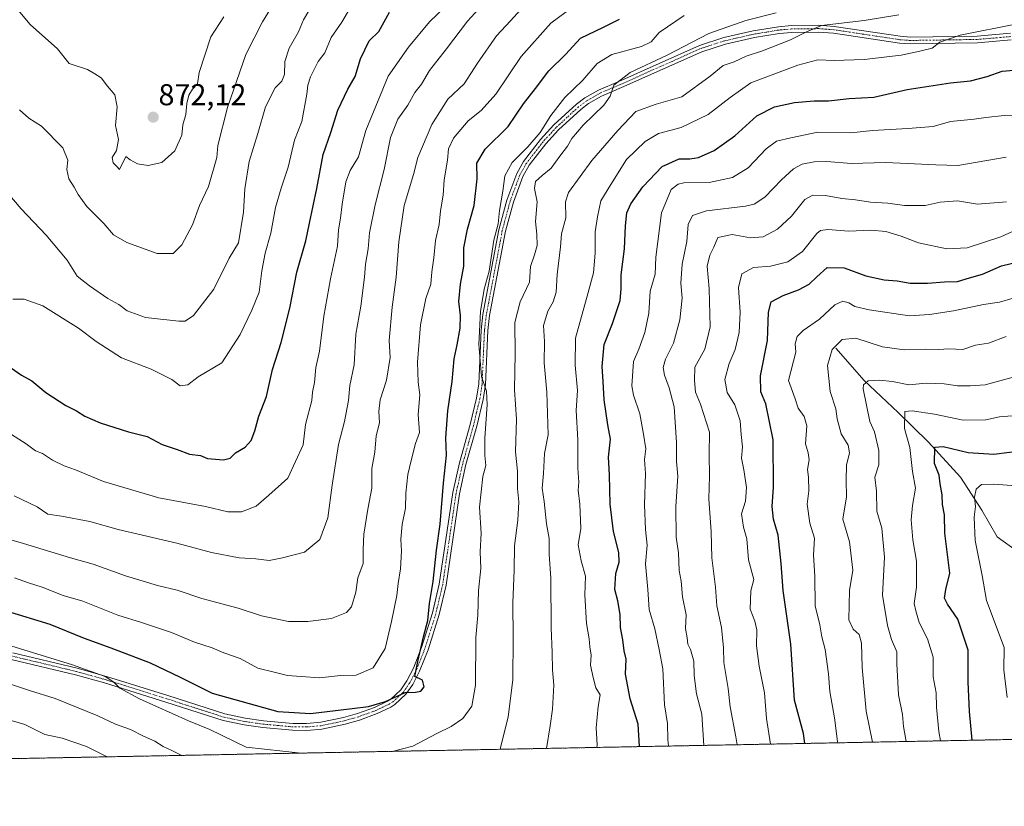
# Model space of a CAD drawing. Units: metres. Extents: x 631755 to 635233, y 4706547 to 4708926.
# Drawn here: x 632636 to 632963, y 4706547 to 4706808 of the extents above; entities that cross this region are included whole.
import ezdxf
from ezdxf.enums import TextEntityAlignment as Align

# ---------------------------------------------------------------- set-up
doc = ezdxf.new("R2010")
doc.units = ezdxf.units.M
doc.header["$MEASUREMENT"] = 0
doc.linetypes.add('TRAZO_Y_PUNTO', pattern=[1, 0.5, -0.25, 0, -0.25])
doc.linetypes.add('TRAZOS', pattern=[0.75, 0.5, -0.25])
for name, color, linetype, lineweight in [('Arbolado forestal', 92, 'TRAZOS', 0), ('Arbolado forestal CxS', 92, 'Continuous', 0), ('Camino', 19, 'Continuous', 0), ('Camino Cxs', 19, 'Continuous', 0), ('Camino eje', 39, 'TRAZO_Y_PUNTO', 13), ('Carátula', 7, 'Continuous', 5), ('Comarca CxS', 133, 'Continuous', 0), ('Comunidad Autónoma CxS', 142, 'Continuous', 0), ('Corriente natural lineal', 142, 'Continuous', 13), ('Curva de nivel maestra', 36, 'Continuous', 30), ('Curva de nivel normal', 36, 'Continuous', 0), ('Municipio CxS', 142, 'Continuous', 0), ('Provincia CxS', 1, 'Continuous', 0), ('Punto de cota en terreno', 7, 'Continuous', 0), ('Rótulo de punto de cota en terreno', 19, 'Continuous', 0)]:
    doc.layers.add(name, color=color, linetype=linetype, lineweight=lineweight)
doc.styles.add('Arial', font='txt', dxfattribs={"height": 0.2})

# ---------------------------------------------------------------- blocks, each defined once
blk = doc.blocks.new('*U176')
at = {"layer": 'Curva de nivel normal', "color": 36, "linetype": 'Continuous', "lineweight": 0}
blk.add_polyline3d([(632941.81, 4706568.42, 755), (632941.2, 4706571.56, 755), (632940.53, 4706579.58, 755), (632940.33, 4706584.37, 755), (632939.34, 4706589.69, 755), (632939.33, 4706596.23, 755), (632937.5, 4706602.26, 755), (632934.72, 4706607.7, 755), (632933.58, 4706611.54, 755), (632933.1, 4706613.98, 755), (632933.81, 4706619.39, 755), (632933.86, 4706628.1, 755), (632932.58, 4706635.16, 755), (632932.03, 4706641.82, 755), (632932.46, 4706646.52, 755), (632933.47, 4706652.26, 755), (632932.51, 4706657.76, 755), (632931.57, 4706665.81, 755), (632929.8, 4706672.08, 755), (632930.02, 4706677.77, 755), (632932.35, 4706677.99, 755), (632939.8, 4706676.8, 755), (632949.31, 4706674.86, 755), (632956.8, 4706674.94, 755), (632961.41, 4706675.95, 755), (632965.6, 4706676.32, 755)], dxfattribs=at)
blk = doc.blocks.new('*U186')
at = {"layer": 'Curva de nivel normal', "color": 36, "linetype": 'Continuous', "lineweight": 0}
blk.add_polyline3d([(632919.28, 4706567.99, 765), (632917.14, 4706578.31, 765), (632915.82, 4706592.73, 765), (632915.58, 4706600.82, 765), (632914.79, 4706603.7, 765), (632912.8, 4706605.46, 765), (632911.35, 4706608.53, 765), (632911.64, 4706618.34, 765), (632912.71, 4706625.04, 765), (632911.6, 4706634.5, 765), (632909.44, 4706642.03, 765), (632910.56, 4706649.37, 765), (632910.45, 4706654.88, 765), (632910.56, 4706659.86, 765), (632911.57, 4706664, 765), (632911.15, 4706666.56, 765), (632908.81, 4706670.35, 765), (632907.54, 4706675.26, 765), (632907.04, 4706678.57, 765), (632905.2, 4706684.38, 765), (632904.25, 4706692.98, 765), (632905.8, 4706698.25, 765), (632909.21, 4706701.63, 765), (632913.65, 4706702.04, 765), (632922.54, 4706699.23, 765), (632929.74, 4706698.2, 765), (632936.74, 4706698.44, 765), (632941.2, 4706698.3, 765), (632944.58, 4706698.48, 765), (632949.2, 4706698.35, 765), (632953.41, 4706699.74, 765), (632957.74, 4706700.41, 765), (632963.57, 4706702.6, 765)], dxfattribs=at)
blk = doc.blocks.new('*U205')
at = {"layer": 'Curva de nivel normal', "color": 36, "linetype": 'Continuous', "lineweight": 0}
blk.add_polyline3d([(632930.37, 4706568.2, 760), (632929.52, 4706573.16, 760), (632929.23, 4706577.15, 760), (632927.81, 4706583.7, 760), (632927.27, 4706593.98, 760), (632927.35, 4706597.96, 760), (632925.54, 4706602.03, 760), (632924.21, 4706606.74, 760), (632922.54, 4706616.74, 760), (632923.26, 4706629.33, 760), (632922.34, 4706639.05, 760), (632920.64, 4706644.66, 760), (632920.54, 4706651.32, 760), (632920.02, 4706655.96, 760), (632921.3, 4706660.02, 760), (632921.33, 4706664.78, 760), (632919.88, 4706671.02, 760), (632918.36, 4706674.38, 760), (632916.12, 4706685.27, 760), (632916.3, 4706686.6, 760), (632917.77, 4706687.85, 760), (632921.57, 4706688.16, 760), (632925.88, 4706687.71, 760), (632931.33, 4706686.62, 760), (632937, 4706687.11, 760), (632942.97, 4706686.91, 760), (632947.45, 4706686.2, 760), (632951.66, 4706686.24, 760), (632956.66, 4706686.56, 760), (632966.31, 4706689.22, 760)], dxfattribs=at)
blk = doc.blocks.new('*U218')
at = {"layer": 'Curva de nivel normal', "color": 36, "linetype": 'Continuous', "lineweight": 0}
blk.add_polyline3d([(632963.91, 4706582.83, 745), (632962.86, 4706592, 745), (632962.92, 4706599.4, 745), (632957.1, 4706614.99, 745), (632955.65, 4706623.32, 745), (632953.34, 4706634.91, 745), (632953.02, 4706642.67, 745), (632953.4, 4706646.14, 745), (632953.04, 4706649.27, 745), (632953.64, 4706651.96, 745), (632955.4, 4706653.51, 745), (632959.46, 4706653.66, 745), (632969.89, 4706652.8, 745)], dxfattribs=at)
blk = doc.blocks.new('*U219')
at = {"layer": 'Curva de nivel normal', "color": 36, "linetype": 'Continuous', "lineweight": 0}
blk.add_polyline3d([(632827.79, 4706566.23, 805), (632827.8, 4706567.15, 805), (632827.53, 4706572.76, 805), (632828.16, 4706579.77, 805), (632828.81, 4706583.72, 805), (632827.46, 4706586.04, 805), (632826.52, 4706589.44, 805), (632825.59, 4706593.5, 805), (632825.9, 4706596.82, 805), (632825.41, 4706599.66, 805), (632825.2, 4706602.31, 805), (632824.3, 4706607.32, 805), (632823.75, 4706616.85, 805), (632824, 4706623.1, 805), (632822.5, 4706628.13, 805), (632821.57, 4706633.43, 805), (632822.43, 4706638.93, 805), (632822.15, 4706646.98, 805), (632821.58, 4706651.62, 805), (632821.74, 4706654.29, 805), (632821.46, 4706658.95, 805), (632821.42, 4706668.34, 805), (632820.88, 4706678.08, 805), (632821.29, 4706684.67, 805), (632820.59, 4706693.13, 805), (632820.67, 4706702.08, 805), (632824.82, 4706717.25, 805), (632826.69, 4706723.7, 805), (632827.24, 4706730.25, 805), (632827.14, 4706737.33, 805), (632827.94, 4706742.33, 805), (632829.12, 4706747.67, 805), (632832.38, 4706753, 805), (632837.64, 4706761.33, 805), (632843.73, 4706767.35, 805), (632848.24, 4706769.97, 805), (632855.71, 4706771.99, 805), (632864.71, 4706776.24, 805), (632872.01, 4706781.92, 805), (632878.88, 4706786.74, 805), (632894.47, 4706792.62, 805), (632901.08, 4706794.41, 805), (632906.51, 4706794.24, 805), (632916.5, 4706794.58, 805), (632928.78, 4706795.97, 805), (632934.92, 4706797.31, 805), (632939.05, 4706798.31, 805), (632941.58, 4706800.27, 805), (632948.35, 4706802.57, 805), (632967.28, 4706806.35, 805)], dxfattribs=at)
blk = doc.blocks.new('*U226')
at = {"layer": 'Curva de nivel normal', "color": 36, "linetype": 'Continuous', "lineweight": 0}
blk.add_polyline3d([(632907.71, 4706567.77, 770), (632907.66, 4706568.24, 770), (632906.62, 4706576.01, 770), (632905.04, 4706584.83, 770), (632904.66, 4706590.69, 770), (632903.57, 4706598.72, 770), (632902.44, 4706602.99, 770), (632901.7, 4706606.94, 770), (632900.19, 4706613.26, 770), (632900.14, 4706623.03, 770), (632899.62, 4706629.99, 770), (632899.93, 4706635.66, 770), (632898.4, 4706640.62, 770), (632897.55, 4706647.01, 770), (632898.13, 4706651.39, 770), (632897.98, 4706655.9, 770), (632897.69, 4706658.43, 770), (632898.26, 4706661.66, 770), (632897.86, 4706663.99, 770), (632896.98, 4706666.99, 770), (632897.49, 4706672.99, 770), (632896.54, 4706676.11, 770), (632894.51, 4706678.8, 770), (632893.54, 4706681.94, 770), (632891.37, 4706687.96, 770), (632893.74, 4706697.39, 770), (632893.53, 4706700.13, 770), (632894.26, 4706702.58, 770), (632896.25, 4706704.61, 770), (632901.6, 4706708.37, 770), (632906.78, 4706713.11, 770), (632909.4, 4706714.31, 770), (632911.4, 4706713.83, 770), (632913.38, 4706712.58, 770), (632918.09, 4706711.41, 770), (632931.53, 4706709.45, 770), (632938.2, 4706709.93, 770), (632946.08, 4706711.09, 770), (632956.08, 4706713.21, 770), (632961.41, 4706714.04, 770), (632965.9, 4706715.34, 770)], dxfattribs=at)
blk = doc.blocks.new('*U232')
at = {"layer": 'Curva de nivel maestra', "color": 36, "linetype": 'Continuous', "lineweight": 30}
blk.add_polyline3d([(632841.86, 4706566.5, 800), (632841.46, 4706573.98, 800), (632838.77, 4706582.32, 800), (632837.31, 4706590.5, 800), (632837.44, 4706595.58, 800), (632836.86, 4706598.31, 800), (632836.41, 4706601.98, 800), (632835.62, 4706606.02, 800), (632835.44, 4706610.36, 800), (632834.66, 4706614.92, 800), (632833.67, 4706618.62, 800), (632834, 4706623.93, 800), (632835.12, 4706627.72, 800), (632835.05, 4706630.95, 800), (632833.32, 4706637.9, 800), (632832.12, 4706646.94, 800), (632831.91, 4706656.74, 800), (632831.65, 4706662.54, 800), (632832.26, 4706668.54, 800), (632831.42, 4706673.35, 800), (632830.13, 4706681.62, 800), (632829.9, 4706687.73, 800), (632829.56, 4706692.7, 800), (632830.16, 4706699.98, 800), (632832.93, 4706706.94, 800), (632835.45, 4706714.53, 800), (632835.8, 4706718.39, 800), (632835.8, 4706723.06, 800), (632836.97, 4706731.65, 800), (632837.22, 4706739.33, 800), (632837.73, 4706743.67, 800), (632839.08, 4706746.67, 800), (632842.97, 4706752.33, 800), (632849.45, 4706759.01, 800), (632855.02, 4706761.59, 800), (632858.57, 4706761.52, 800), (632861.53, 4706761.96, 800), (632866.67, 4706764.36, 800), (632873.57, 4706769.18, 800), (632880.9, 4706775.83, 800), (632886.72, 4706778.88, 800), (632893.4, 4706780.32, 800), (632899.85, 4706780.86, 800), (632904.59, 4706780.83, 800), (632911.49, 4706781.54, 800), (632919.73, 4706782.08, 800), (632930.74, 4706784.57, 800), (632945.08, 4706786.78, 800), (632951.74, 4706787.49, 800), (632957.25, 4706788.87, 800), (632962.24, 4706790.62, 800), (632966.14, 4706791.04, 800)], dxfattribs=at)
blk = doc.blocks.new('*U236')
at = {"layer": 'Curva de nivel maestra', "color": 36, "linetype": 'Continuous', "lineweight": 30}
blk.add_polyline3d([(632896.78, 4706567.56, 775), (632896.32, 4706570.9, 775), (632893.36, 4706581.94, 775), (632892.08, 4706600.46, 775), (632889.61, 4706618.37, 775), (632888.89, 4706627.32, 775), (632887.91, 4706636.66, 775), (632886.4, 4706642.04, 775), (632885.91, 4706646.2, 775), (632886.38, 4706652.63, 775), (632886.28, 4706668.34, 775), (632883.86, 4706680.24, 775), (632882.18, 4706684.3, 775), (632882.05, 4706689.56, 775), (632884.42, 4706701.3, 775), (632884.7, 4706710.66, 775), (632885.61, 4706714.06, 775), (632889.62, 4706716.25, 775), (632894.72, 4706718.06, 775), (632898.2, 4706719.99, 775), (632900.81, 4706722.37, 775), (632904.15, 4706725.51, 775), (632909.78, 4706725.38, 775), (632917.07, 4706722.73, 775), (632923.07, 4706721.4, 775), (632927.4, 4706721.13, 775), (632931.77, 4706720.35, 775), (632937.54, 4706720.31, 775), (632943.11, 4706720.79, 775), (632947.41, 4706720.89, 775), (632951.41, 4706722.1, 775), (632955.74, 4706723.29, 775), (632962.08, 4706726.06, 775), (632972.08, 4706728.55, 775)], dxfattribs=at)
blk = doc.blocks.new('*U239')
at = {"layer": 'Curva de nivel maestra', "color": 36, "linetype": 'Continuous', "lineweight": 30}
blk.add_polyline3d([(632952.29, 4706568.62, 750), (632951.42, 4706578.2, 750), (632950.98, 4706587.96, 750), (632950.95, 4706598.52, 750), (632947.57, 4706608.81, 750), (632944.17, 4706613.75, 750), (632943.16, 4706615.78, 750), (632943.53, 4706618.62, 750), (632944.91, 4706624.1, 750), (632943.24, 4706637.39, 750), (632943.17, 4706643.42, 750), (632942.5, 4706646.87, 750), (632942.39, 4706650.11, 750), (632941.64, 4706653.67, 750), (632941.32, 4706656.57, 750), (632939.85, 4706660.51, 750), (632939.97, 4706665.93, 750), (632942.67, 4706666.05, 750), (632950.94, 4706664.11, 750), (632959.54, 4706663.58, 750), (632969.94, 4706664.9, 750)], dxfattribs=at)
blk = doc.blocks.new('5PATER')
at = {"layer": 'Carátula', "linetype": 'Continuous', "lineweight": 5}
h = blk.add_hatch(color=250, dxfattribs=at)
edge = h.paths.add_edge_path()
edge.add_ellipse((0, 0.01), major_axis=(-1.33, -1.34), ratio=0.999422, start_angle=0, end_angle=360)

msp = doc.modelspace()

# ---------------------------------------------------------------- linework, layer by layer
at = {"layer": 'Arbolado forestal', "color": 92, "linetype": 'TRAZOS', "lineweight": 0}
msp.add_polyline3d([(633330.91, 4706575.88, 773.48), (633269.84, 4706574.71, 765.1), (633268.36, 4706574.68, 764.78), (633266.88, 4706574.65, 764.46), (633083.17, 4706571.13, 710.3), (633055.36, 4706570.6, 711.49), (632429.95, 4706558.61, 805.44), (632423.8, 4706558.49, 805.28), (632417.65, 4706558.37, 805.07), (632230.88, 4706554.79, 809.6)], dxfattribs=at)
at = {"layer": 'Arbolado forestal CxS', "color": 92, "linetype": 'Continuous', "lineweight": 0}
msp.add_polyline3d([(633330.91, 4706575.88, 773.48), (632230.88, 4706554.79, 809.6)], dxfattribs=at)
at = {"layer": 'Camino', "color": 19, "linetype": 'Continuous', "lineweight": 0}
for points in [[(632633.87, 4706597.66, 818.67), (632655.28, 4706592.54, 819.44), (632664.96, 4706589.82, 820.29), (632685.36, 4706583.43, 821.07), (632704.3, 4706577.38, 821.8), (632711.06, 4706575.93, 822.36), (632717.12, 4706575.09, 822.72), (632726.9, 4706574.19, 823.26), (632731.35, 4706574.16, 823.63), (632736.1, 4706574.57, 824.09), (632743.63, 4706576.13, 824.28), (632748.28, 4706577.49, 824.34), (632753.97, 4706579.53, 825.07), (632758.31, 4706581.61, 825.41), (632759.38, 4706582.26, 825.32), (632762.68, 4706585.35, 825.74), (632764.71, 4706588.29, 825.91), (632766.87, 4706592.49, 825.61), (632769.6, 4706599.37, 825.46), (632773.21, 4706610.92, 824.35), (632775.47, 4706620.46, 823.83), (632779.92, 4706650.8, 822.83), (632782.13, 4706660.68, 822.21), (632785.72, 4706673.4, 821.07), (632787.81, 4706682.13, 820.36), (632788.53, 4706686.86, 820.32), (632789.31, 4706704.75, 820.23), (632789.93, 4706709.88, 820.27), (632795.26, 4706738.02, 819.02), (632797.89, 4706747.85, 819.32), (632801.15, 4706756.71, 817.73), (632803.43, 4706760.7, 818.19), (632809.05, 4706767.98, 818.48), (632813.47, 4706772.81, 817.74), (632820.99, 4706779.7, 816.66), (632823.77, 4706781.79, 816.72), (632828.32, 4706784.4, 815.9), (632835.07, 4706787.27, 814.9), (632861.78, 4706799.22, 813.66), (632869.85, 4706801.83, 813.29), (632879.67, 4706804.06, 812.67), (632887.99, 4706805.42, 812.31), (632892.31, 4706805.8, 811.68), (632901.42, 4706805.91, 810.2), (632906.55, 4706805.52, 809.86), (632928.41, 4706802.23, 806.37), (632931.86, 4706801.98, 806.1), (632953.97, 4706802.32, 804.36), (632965.07, 4706803.26, 803.3)], [(632965.21, 4706801.01, 803.03), (632954.07, 4706800.06, 804.03), (632931.79, 4706799.72, 805.54), (632928.16, 4706799.99, 806.01), (632906.3, 4706803.28, 808.68), (632901.35, 4706803.65, 809.5), (632892.42, 4706803.54, 810.53), (632888.27, 4706803.18, 810.99), (632880.1, 4706801.84, 811.89), (632870.45, 4706799.65, 812.7), (632862.59, 4706797.11, 812.99), (632835.98, 4706785.2, 814.36), (632829.34, 4706782.38, 815.2), (632825.01, 4706779.9, 815.77), (632822.43, 4706777.96, 815.59), (632815.07, 4706771.21, 816.59), (632810.78, 4706766.53, 817.07), (632805.31, 4706759.45, 817.34), (632803.2, 4706755.75, 817), (632800.04, 4706747.17, 818), (632797.46, 4706737.52, 817.96), (632792.16, 4706709.53, 818.83), (632791.56, 4706704.57, 819.16), (632790.78, 4706686.63, 819.98), (632790.03, 4706681.7, 820.01), (632787.9, 4706672.83, 820.35), (632784.32, 4706660.13, 821.65), (632782.14, 4706650.38, 821.82), (632777.69, 4706620.04, 823.15), (632775.39, 4706610.32, 823.94), (632771.73, 4706598.62, 824.49), (632768.93, 4706591.55, 825.2), (632766.65, 4706587.13, 824.93), (632764.4, 4706583.87, 825.01), (632760.75, 4706580.45, 824.61), (632759.38, 4706579.62, 824.66), (632754.84, 4706577.45, 824.43), (632748.98, 4706575.34, 824.13), (632744.18, 4706573.94, 823.99), (632736.43, 4706572.33, 823.29), (632731.44, 4706571.9, 822.91), (632726.79, 4706571.93, 822.58), (632716.86, 4706572.85, 822.01), (632710.67, 4706573.71, 821.86), (632703.72, 4706575.2, 821.36), (632684.68, 4706581.28, 820.51), (632664.32, 4706587.66, 819.48), (632654.71, 4706590.36, 818.97), (632633.37, 4706595.46, 818.04)]]:
    msp.add_polyline3d(points, dxfattribs=at)
at = {"layer": 'Camino Cxs', "color": 19, "linetype": 'Continuous', "lineweight": 0}
for points in [[(632633.87, 4706597.66, 818.67), (632655.28, 4706592.54, 819.44), (632664.96, 4706589.82, 820.29), (632685.36, 4706583.43, 821.07), (632704.3, 4706577.38, 821.8), (632711.06, 4706575.93, 822.36), (632717.12, 4706575.09, 822.72), (632726.9, 4706574.19, 823.26), (632731.35, 4706574.16, 823.63), (632736.1, 4706574.57, 824.09), (632743.63, 4706576.13, 824.28), (632748.28, 4706577.49, 824.34), (632753.97, 4706579.53, 825.07), (632758.31, 4706581.61, 825.41), (632759.38, 4706582.26, 825.32), (632762.68, 4706585.35, 825.74), (632764.71, 4706588.29, 825.91), (632766.87, 4706592.49, 825.61), (632769.6, 4706599.37, 825.46), (632773.21, 4706610.92, 824.35), (632775.47, 4706620.46, 823.83), (632779.92, 4706650.8, 822.83), (632782.13, 4706660.68, 822.21), (632785.72, 4706673.4, 821.07), (632787.81, 4706682.13, 820.36), (632788.53, 4706686.86, 820.32), (632789.31, 4706704.75, 820.23), (632789.93, 4706709.88, 820.27), (632795.26, 4706738.02, 819.02), (632797.89, 4706747.85, 819.32), (632801.15, 4706756.71, 817.73), (632803.43, 4706760.7, 818.19), (632809.05, 4706767.98, 818.48), (632813.47, 4706772.81, 817.74), (632820.99, 4706779.7, 816.66), (632823.77, 4706781.79, 816.72), (632828.32, 4706784.4, 815.9), (632835.07, 4706787.27, 814.9), (632861.78, 4706799.22, 813.66), (632869.85, 4706801.83, 813.29), (632879.67, 4706804.06, 812.67), (632887.99, 4706805.42, 812.31), (632892.31, 4706805.8, 811.68), (632901.42, 4706805.91, 810.2), (632906.55, 4706805.52, 809.86), (632928.41, 4706802.23, 806.37), (632931.86, 4706801.98, 806.1), (632953.97, 4706802.32, 804.36), (632965.07, 4706803.26, 803.3)], [(632965.21, 4706801.01, 803.03), (632954.07, 4706800.06, 804.03), (632931.79, 4706799.72, 805.54), (632928.16, 4706799.99, 806.01), (632906.3, 4706803.28, 808.68), (632901.35, 4706803.65, 809.5), (632892.42, 4706803.54, 810.53), (632888.27, 4706803.18, 810.99), (632880.1, 4706801.84, 811.89), (632870.45, 4706799.65, 812.7), (632862.59, 4706797.11, 812.99), (632835.98, 4706785.2, 814.36), (632829.34, 4706782.38, 815.2), (632825.01, 4706779.9, 815.77), (632822.43, 4706777.96, 815.59), (632815.07, 4706771.21, 816.59), (632810.78, 4706766.53, 817.07), (632805.31, 4706759.45, 817.34), (632803.2, 4706755.75, 817), (632800.04, 4706747.17, 818), (632797.46, 4706737.52, 817.96), (632792.16, 4706709.53, 818.83), (632791.56, 4706704.57, 819.16), (632790.78, 4706686.63, 819.98), (632790.03, 4706681.7, 820.01), (632787.9, 4706672.83, 820.35), (632784.32, 4706660.13, 821.65), (632782.14, 4706650.38, 821.82), (632777.69, 4706620.04, 823.15), (632775.39, 4706610.32, 823.94), (632771.73, 4706598.62, 824.49), (632768.93, 4706591.55, 825.2), (632766.65, 4706587.13, 824.93), (632764.4, 4706583.87, 825.01), (632760.75, 4706580.45, 824.61), (632759.38, 4706579.62, 824.66), (632754.84, 4706577.45, 824.43), (632748.98, 4706575.34, 824.13), (632744.18, 4706573.94, 823.99), (632736.43, 4706572.33, 823.29), (632731.44, 4706571.9, 822.91), (632726.79, 4706571.93, 822.58), (632716.86, 4706572.85, 822.01), (632710.67, 4706573.71, 821.86), (632703.72, 4706575.2, 821.36), (632684.68, 4706581.28, 820.51), (632664.32, 4706587.66, 819.48), (632654.71, 4706590.36, 818.97), (632633.37, 4706595.46, 818.04)]]:
    msp.add_polyline3d(points, dxfattribs=at)
at = {"layer": 'Camino eje', "color": 39, "linetype": 'TRAZO_Y_PUNTO', "lineweight": 13}
msp.add_polyline3d([(632965.14, 4706802.14, 803.16), (632959.59, 4706801.67, 803.73), (632954.02, 4706801.19, 804.2), (632931.83, 4706800.85, 805.82), (632930.01, 4706800.99, 805.99), (632928.29, 4706801.11, 806.19), (632906.43, 4706804.4, 809.24), (632903.95, 4706804.59, 809.56), (632901.39, 4706804.78, 809.85), (632892.37, 4706804.67, 811.1), (632890.21, 4706804.48, 811.37), (632888.13, 4706804.3, 811.62), (632883.97, 4706803.62, 811.83), (632879.89, 4706802.95, 812.22), (632870.15, 4706800.74, 813), (632862.19, 4706798.17, 813.27), (632848.83, 4706792.19, 814.18), (632835.53, 4706786.24, 814.63), (632828.83, 4706783.39, 815.38), (632824.39, 4706780.85, 816.18), (632821.71, 4706778.83, 815.87), (632817.95, 4706775.39, 816.55), (632814.27, 4706772.01, 817.11), (632812.13, 4706769.67, 817.19), (632809.92, 4706767.26, 817.69), (632804.37, 4706760.08, 817.7), (632802.18, 4706756.23, 817.33), (632798.97, 4706747.51, 818.62), (632796.36, 4706737.77, 818.26), (632791.05, 4706709.71, 819.41), (632790.44, 4706704.66, 819.68), (632789.66, 4706686.75, 820.15), (632788.92, 4706681.92, 820.19), (632787.86, 4706677.48, 820.25), (632786.81, 4706673.12, 820.59), (632785.02, 4706666.77, 821.53), (632783.23, 4706660.41, 821.92), (632781.03, 4706650.59, 822.2), (632776.58, 4706620.25, 823.24), (632774.3, 4706610.62, 824.14), (632770.67, 4706599, 824.94), (632769.3, 4706595.56, 825.4), (632767.9, 4706592.02, 825.38), (632766.82, 4706589.92, 825.19), (632765.68, 4706587.71, 825.33), (632763.54, 4706584.61, 825.3), (632760.07, 4706581.36, 824.94), (632758.85, 4706580.62, 825.01), (632756.68, 4706579.58, 825.05), (632754.41, 4706578.49, 824.61), (632751.48, 4706577.44, 824.39), (632748.63, 4706576.42, 824.23), (632743.91, 4706575.04, 824.13), (632740.14, 4706574.26, 824.02), (632736.27, 4706573.45, 823.6), (632731.4, 4706573.03, 823.19), (632726.85, 4706573.06, 822.84), (632721.88, 4706573.52, 822.57), (632716.99, 4706573.97, 822.34), (632710.87, 4706574.82, 822.11), (632704.01, 4706576.29, 821.59), (632685.02, 4706582.36, 820.79), (632664.64, 4706588.74, 819.85), (632655, 4706591.45, 819.21), (632633.62, 4706596.56, 818.35)], dxfattribs=at)
at = {"layer": 'Comarca CxS', "color": 133, "linetype": 'Continuous', "lineweight": 0}
msp.add_polyline3d([(632241.23, 4706554.99, 809.68), (631808.88, 4706546.7, 624.44), (631765.13, 4708860.02, 410.46), (632063.19, 4708865.74, 402.82), (635187.83, 4708925.67, 446.92), (635232.71, 4706612.34, 623.34), (632241.23, 4706554.99, 809.68)], close=True, dxfattribs=at)
msp.add_polyline3d([(632241.23, 4706554.99, 809.68), (631808.88, 4706546.7, 624.44), (631765.13, 4708860.02, 410.46), (632063.19, 4708865.74, 402.82), (635187.83, 4708925.67, 446.92), (635232.71, 4706612.34, 623.34), (632241.23, 4706554.99, 809.68)], close=True, dxfattribs=at)
at = {"layer": 'Comunidad Autónoma CxS', "color": 142, "linetype": 'Continuous', "lineweight": 0}
msp.add_polyline3d([(632241.23, 4706554.99, 809.68), (631808.88, 4706546.7, 624.44), (631765.13, 4708860.02, 410.46), (632063.19, 4708865.74, 402.82), (635187.83, 4708925.67, 446.92), (635232.71, 4706612.34, 623.34), (632241.23, 4706554.99, 809.68)], close=True, dxfattribs=at)
msp.add_polyline3d([(632241.23, 4706554.99, 809.68), (631808.88, 4706546.7, 624.44), (631765.13, 4708860.02, 410.46), (632063.19, 4708865.74, 402.82), (635187.83, 4708925.67, 446.92), (635232.71, 4706612.34, 623.34), (632241.23, 4706554.99, 809.68)], close=True, dxfattribs=at)
at = {"layer": 'Corriente natural lineal', "color": 142, "linetype": 'Continuous', "lineweight": 13}
msp.add_polyline3d([(632907.07, 4706698.71, 764.21), (632916.45, 4706688.01, 760.08), (632927.72, 4706677.4, 755.88), (632937.87, 4706667.53, 751.12), (632948.42, 4706655.9, 746.72), (632955.57, 4706644.93, 743.68), (632960.56, 4706636.17, 741.29), (632967.31, 4706631.31, 739), (632978.54, 4706626.65, 735.89), (632986.37, 4706621.73, 733.14), (632992.73, 4706618.55, 731.09), (632999.58, 4706611.68, 728.69), (633013.22, 4706599.03, 724.29), (633028.63, 4706589.32, 719.86), (633035.45, 4706584.47, 717.41), (633041.12, 4706580.02, 715.93), (633049.34, 4706575.19, 713.55), (633055.36, 4706570.6, 711.49)], dxfattribs=at)
at = {"layer": 'Curva de nivel maestra', "color": 36, "linetype": 'Continuous', "lineweight": 30}
for points in [[(632633.49, 4706692.1, 850), (632636.83, 4706689.77, 850), (632640.25, 4706687.86, 850), (632644.84, 4706683.99, 850), (632651.51, 4706679.66, 850), (632655.04, 4706677.98, 850), (632657.87, 4706676.15, 850), (632662.92, 4706673.94, 850), (632672.3, 4706671, 850), (632678.55, 4706669.46, 850), (632683.47, 4706666.8, 850), (632688.42, 4706665.09, 850), (632692.6, 4706663.54, 850), (632696.16, 4706663.08, 850), (632698.55, 4706662.09, 850), (632703.88, 4706661.7, 850), (632706.06, 4706662.26, 850), (632707.82, 4706663.97, 850), (632711, 4706665.9, 850), (632712.98, 4706668.13, 850), (632714.27, 4706671.3, 850), (632715.59, 4706676.15, 850), (632718.1, 4706682.66, 850), (632720.1, 4706691.66, 850), (632723, 4706700.66, 850), (632725.83, 4706711.99, 850), (632728.13, 4706723.99, 850), (632731.2, 4706734.39, 850), (632732.35, 4706740.25, 850), (632734.8, 4706751.73, 850), (632736.93, 4706763, 850), (632739.49, 4706770.28, 850), (632741.78, 4706777.71, 850), (632745.12, 4706784.67, 850), (632747.57, 4706788.85, 850), (632749.29, 4706794.79, 850), (632752.21, 4706800.76, 850), (632755.39, 4706803.79, 850), (632758.93, 4706810.19, 850)], [(632631.71, 4706611.56, 825), (632646.18, 4706607.09, 825), (632657.54, 4706602.49, 825), (632666.47, 4706599.31, 825), (632679.45, 4706594.3, 825), (632689.51, 4706589.57, 825), (632700.05, 4706584.3, 825), (632721.83, 4706578.12, 825), (632732.67, 4706577.5, 825), (632746.52, 4706579.18, 825), (632752, 4706579.77, 825), (632757.63, 4706581.5, 825), (632764.1, 4706584.52, 825), (632767.57, 4706584.62, 825), (632769.34, 4706584.89, 825), (632770.47, 4706586.3, 825), (632769.88, 4706588.59, 825), (632767.38, 4706589.8, 825), (632768.38, 4706594.8, 825), (632770.22, 4706602.98, 825), (632771.64, 4706608.32, 825), (632772.19, 4706614.03, 825), (632773.46, 4706621.31, 825), (632774.48, 4706631.75, 825), (632775.7, 4706640.3, 825), (632776.8, 4706653.94, 825), (632777.8, 4706663.21, 825), (632777.66, 4706668.99, 825), (632778.31, 4706677.99, 825), (632779.74, 4706687.66, 825), (632780.35, 4706695.19, 825), (632781.39, 4706699.8, 825), (632782.41, 4706705.41, 825), (632782.5, 4706709.54, 825), (632781.9, 4706714.21, 825), (632782.46, 4706719.99, 825), (632783.58, 4706725.99, 825), (632783.56, 4706731.99, 825), (632784.84, 4706738.26, 825), (632787.07, 4706746.05, 825), (632787.98, 4706754.95, 825), (632787.92, 4706760.08, 825), (632790.64, 4706764.73, 825), (632798.36, 4706772.28, 825), (632803.39, 4706779.86, 825), (632807.39, 4706784.94, 825), (632811.79, 4706790.74, 825), (632817.31, 4706796.18, 825), (632822.36, 4706801.65, 825), (632829.99, 4706805.3, 825), (632835.3, 4706807.96, 825)]]:
    msp.add_polyline3d(points, dxfattribs=at)
at = {"layer": 'Curva de nivel normal', "color": 36, "linetype": 'Continuous', "lineweight": 0}
for points in [[(632634.4, 4706649.68, 840), (632641.98, 4706646.13, 840), (632645.58, 4706643.68, 840), (632650.12, 4706642.94, 840), (632659.44, 4706641.26, 840), (632668.93, 4706638.6, 840), (632688.39, 4706634, 840), (632699.86, 4706630.93, 840), (632709.09, 4706629.17, 840), (632714.53, 4706628.8, 840), (632719.04, 4706628.31, 840), (632723.43, 4706629.14, 840), (632730.69, 4706631.04, 840), (632735.76, 4706635.24, 840), (632738.45, 4706642.48, 840), (632739.88, 4706653.25, 840), (632742, 4706666.81, 840), (632744, 4706674.44, 840), (632745.28, 4706681.32, 840), (632745.72, 4706686.37, 840), (632747.2, 4706693.17, 840), (632747.75, 4706703.37, 840), (632749.42, 4706712.66, 840), (632750.68, 4706722.32, 840), (632750.94, 4706726.66, 840), (632751.84, 4706731.66, 840), (632752.24, 4706736.99, 840), (632754.17, 4706746.33, 840), (632757.13, 4706757.98, 840), (632759.28, 4706768.69, 840), (632761.7, 4706774.75, 840), (632765.03, 4706779.43, 840), (632767.31, 4706783.58, 840), (632769.52, 4706786.39, 840), (632772.22, 4706790.9, 840), (632777.9, 4706798.09, 840), (632784.85, 4706807.25, 840), (632795.72, 4706819.32, 840)], [(632620.54, 4706638.73, 835), (632637.47, 4706633.94, 835), (632653.04, 4706629.18, 835), (632660.59, 4706627.08, 835), (632671.29, 4706623.18, 835), (632681.93, 4706620.03, 835), (632688.51, 4706618.4, 835), (632696.6, 4706615.66, 835), (632708.7, 4706612.48, 835), (632716.47, 4706609.93, 835), (632725.39, 4706608, 835), (632731.87, 4706608, 835), (632739.63, 4706609.08, 835), (632744.66, 4706610.97, 835), (632746.33, 4706612.87, 835), (632747.72, 4706617.74, 835), (632748.42, 4706622.57, 835), (632750.16, 4706627.33, 835), (632750.16, 4706631.89, 835), (632750.44, 4706636.99, 835), (632751.79, 4706645.34, 835), (632753.05, 4706652.25, 835), (632753.08, 4706658.84, 835), (632754.11, 4706664.2, 835), (632754.55, 4706669.66, 835), (632755.59, 4706673.96, 835), (632755.39, 4706677.71, 835), (632755.82, 4706681.62, 835), (632757.9, 4706688.15, 835), (632759.18, 4706695.66, 835), (632758.86, 4706701.32, 835), (632759.84, 4706712.32, 835), (632761.12, 4706722.32, 835), (632761.98, 4706734, 835), (632763.85, 4706746.03, 835), (632766.86, 4706756.35, 835), (632768.38, 4706762.03, 835), (632772.94, 4706773.01, 835), (632778.34, 4706781.33, 835), (632783.66, 4706786.42, 835), (632788.14, 4706793.34, 835), (632794.39, 4706802.42, 835), (632799.06, 4706807.33, 835), (632805.62, 4706814.67, 835)], [(632632.91, 4706814.36, 870), (632639.66, 4706806.2, 870), (632648.79, 4706798.03, 870), (632652.61, 4706793.23, 870)], [(632651.87, 4706758, 865), (632652.45, 4706754.9, 865), (632654.24, 4706752.17, 865), (632655.63, 4706749.71, 865), (632658.46, 4706745.75, 865), (632664.11, 4706740.06, 865), (632667.38, 4706736.32, 865), (632671.74, 4706733.85, 865), (632681.81, 4706730.11, 865), (632687.09, 4706730.16, 865), (632689.96, 4706732.99, 865), (632693.51, 4706739.67, 865), (632695.83, 4706746.11, 865), (632698.87, 4706752.34, 865), (632701.58, 4706762, 865), (632701.95, 4706765.94, 865), (632705.2, 4706778.64, 865), (632711.3, 4706796.15, 865), (632716.77, 4706807.04, 865), (632720.3, 4706812.75, 865)], [(632777.46, 4706812, 845), (632772.26, 4706807, 845), (632765.19, 4706798.67, 845), (632758.47, 4706789, 845), (632751.03, 4706771, 845), (632748.6, 4706762.2, 845), (632745.89, 4706757.67, 845), (632744.45, 4706753.92, 845), (632743.2, 4706746.56, 845), (632742.7, 4706741.92, 845), (632741.99, 4706738, 845), (632741.66, 4706732.62, 845), (632739.32, 4706721.77, 845), (632737.12, 4706709.31, 845), (632735.74, 4706697.72, 845), (632734.48, 4706692.34, 845), (632734.06, 4706687.37, 845), (632733.38, 4706684.14, 845), (632733.13, 4706681.42, 845), (632731, 4706673.42, 845), (632730.27, 4706666.64, 845), (632725.2, 4706655.57, 845), (632718.9, 4706649.97, 845), (632714.67, 4706646.35, 845), (632709.78, 4706644.44, 845), (632705.29, 4706644.38, 845), (632697.87, 4706646.21, 845), (632682.43, 4706649.02, 845), (632664, 4706654.48, 845), (632654.74, 4706658.4, 845), (632650.96, 4706659.68, 845), (632647.06, 4706661.57, 845), (632643.75, 4706663.75, 845), (632641.48, 4706664.64, 845), (632638.32, 4706666.98, 845), (632629.42, 4706672.68, 845)], [(632745.74, 4706811.47, 855), (632743.1, 4706806.87, 855), (632739.6, 4706801.8, 855), (632737.42, 4706796.8, 855), (632735.22, 4706793.85, 855), (632732.7, 4706788.8, 855), (632731.84, 4706786, 855), (632731.54, 4706783.04, 855), (632729.87, 4706774, 855), (632727.37, 4706767.79, 855), (632725.28, 4706758.86, 855), (632723.02, 4706751.88, 855), (632721.14, 4706745.39, 855), (632719.58, 4706736.9, 855), (632717.63, 4706730.23, 855), (632716.51, 4706724.44, 855), (632715.7, 4706717.3, 855), (632713.21, 4706711.35, 855), (632709.42, 4706703.3, 855), (632703.24, 4706693.92, 855), (632695.4, 4706689.18, 855), (632691.99, 4706686.53, 855), (632689.44, 4706686.23, 855), (632686.66, 4706688.31, 855), (632679.88, 4706691.75, 855), (632669.99, 4706695.57, 855), (632661.62, 4706700.98, 855), (632655.76, 4706705.37, 855), (632643.91, 4706712.82, 855), (632637.71, 4706715.01, 855), (632633.94, 4706714.97, 855)], [(632634.46, 4706622.5, 830), (632639.1, 4706620.84, 830), (632643.7, 4706619.42, 830), (632650.61, 4706616.64, 830), (632657.18, 4706614.79, 830), (632668.79, 4706610.1, 830), (632676.57, 4706607.71, 830), (632686.54, 4706604.42, 830), (632694.24, 4706601.22, 830), (632700.1, 4706599.28, 830), (632703.94, 4706597.6, 830), (632709.39, 4706595.7, 830), (632715.28, 4706592.56, 830), (632720.6, 4706591.19, 830), (632725.13, 4706590.06, 830), (632729.64, 4706589.73, 830), (632735.71, 4706589.36, 830), (632742.72, 4706590.1, 830), (632747.82, 4706590.25, 830), (632753.52, 4706592.7, 830), (632757.52, 4706599.02, 830), (632759.55, 4706608.08, 830), (632761.36, 4706616.68, 830), (632761.78, 4706620.64, 830), (632762.55, 4706625.54, 830), (632762.89, 4706631.39, 830), (632762.65, 4706635.38, 830), (632763.15, 4706640.17, 830), (632764.28, 4706645.66, 830), (632764.4, 4706650.57, 830), (632764.98, 4706656.77, 830), (632766.15, 4706661.42, 830), (632767.52, 4706667.09, 830), (632768.94, 4706670.74, 830), (632768.45, 4706676.68, 830), (632768.99, 4706683.26, 830), (632768.5, 4706687.44, 830), (632768.2, 4706694.14, 830), (632769.18, 4706706.51, 830), (632771.04, 4706715.26, 830), (632772.7, 4706719.99, 830), (632772.95, 4706724.06, 830), (632773.64, 4706728.69, 830), (632774.23, 4706734.43, 830), (632775.44, 4706739.76, 830), (632775.85, 4706744.29, 830), (632776.79, 4706749.49, 830), (632777.08, 4706754.62, 830), (632778.22, 4706761.14, 830), (632778.49, 4706764.84, 830), (632780.2, 4706768.42, 830), (632785.06, 4706774.18, 830), (632789.39, 4706777.63, 830), (632794.2, 4706783, 830), (632802.63, 4706795.5, 830), (632812.52, 4706806.56, 830), (632819.66, 4706811.91, 830)], [(632659.38, 4706719.37, 860), (632665.5, 4706715.18, 860), (632669.05, 4706713.23, 860), (632671.84, 4706711.08, 860), (632677.9, 4706708.92, 860), (632689.05, 4706707.7, 860), (632691.14, 4706707.73, 860), (632693.86, 4706709.54, 860), (632700.66, 4706718.3, 860), (632705.71, 4706728.65, 860), (632708.82, 4706733.66, 860), (632710.49, 4706743.88, 860), (632710.92, 4706751.62, 860), (632712.4, 4706760.64, 860), (632715.27, 4706769.97, 860), (632717.73, 4706778.79, 860), (632720.98, 4706785.08, 860), (632723.2, 4706787.38, 860), (632724.12, 4706789.52, 860), (632724.21, 4706793.82, 860), (632725.65, 4706798.33, 860), (632728.75, 4706803.67, 860), (632730.44, 4706807.67, 860), (632732.12, 4706810.67, 860)], [(632759.8, 4706564.93, 820), (632766.66, 4706566.7, 820), (632774.59, 4706570.87, 820), (632779.39, 4706573.2, 820), (632783.27, 4706575.87, 820), (632786.3, 4706579.91, 820), (632787.52, 4706586.95, 820), (632787.54, 4706602.73, 820), (632788.24, 4706610.16, 820), (632788.46, 4706618.34, 820), (632789.26, 4706625.64, 820), (632788.98, 4706631.19, 820), (632789.39, 4706637.32, 820), (632788.78, 4706646, 820), (632789.89, 4706656.12, 820), (632790.89, 4706659.85, 820), (632790.52, 4706663.13, 820), (632790.55, 4706668.82, 820), (632791.4, 4706680.02, 820), (632791.1, 4706684.44, 820), (632789.52, 4706689.34, 820), (632788.53, 4706699.93, 820), (632789.11, 4706710.91, 820), (632790.38, 4706718.32, 820), (632792.05, 4706724.32, 820), (632793.59, 4706734.54, 820), (632794.97, 4706739.97, 820), (632795.41, 4706744.37, 820), (632796.51, 4706750.86, 820), (632797.22, 4706755.9, 820), (632799.6, 4706760.31, 820), (632804.88, 4706765.57, 820), (632808.9, 4706770.31, 820), (632812.49, 4706776, 820), (632817.16, 4706781.91, 820), (632823.09, 4706787.65, 820), (632827.8, 4706793.24, 820), (632832.69, 4706796.21, 820), (632842.52, 4706798.84, 820), (632845.8, 4706800.39, 820), (632848.45, 4706803.55, 820), (632856.73, 4706809.14, 820)], [(632795.62, 4706565.62, 815), (632795.82, 4706566.11, 815), (632798.3, 4706576.34, 815), (632799.82, 4706588.72, 815), (632800.01, 4706602.6, 815), (632799.84, 4706614.24, 815), (632800.32, 4706625.09, 815), (632800.39, 4706633.11, 815), (632801.54, 4706641.7, 815), (632801.86, 4706647.69, 815), (632801.39, 4706652.22, 815), (632801.37, 4706657.97, 815), (632800.79, 4706664.35, 815), (632801.13, 4706675.15, 815), (632800.39, 4706684.91, 815), (632800.6, 4706697, 815), (632800.49, 4706707.24, 815), (632802.31, 4706714.14, 815), (632805.36, 4706720.6, 815), (632805.68, 4706725.81, 815), (632807.09, 4706729.76, 815), (632807.89, 4706732.83, 815), (632807.84, 4706736.52, 815), (632807.36, 4706740.77, 815), (632807.95, 4706747.33, 815), (632807.03, 4706751.67, 815), (632807.43, 4706754.02, 815), (632809.57, 4706756.09, 815), (632812.58, 4706758.48, 815), (632815.45, 4706762.51, 815), (632818.02, 4706765.79, 815), (632819.44, 4706768.33, 815), (632823.21, 4706772.76, 815), (632830.02, 4706779.36, 815), (632832.2, 4706782.42, 815), (632833.39, 4706786, 815), (632838.79, 4706790.26, 815), (632851.08, 4706796.02, 815), (632864.96, 4706803.17, 815), (632877.16, 4706807.53, 815), (632887.23, 4706809.98, 815)], [(632811.07, 4706565.91, 810), (632812.28, 4706573.37, 810), (632812.98, 4706578.98, 810), (632813.42, 4706586.9, 810), (632813.06, 4706591.97, 810), (632812.97, 4706597.73, 810), (632812.58, 4706605.88, 810), (632812.52, 4706622.44, 810), (632811.97, 4706630.42, 810), (632811.93, 4706635.62, 810), (632811.02, 4706640.48, 810), (632810.24, 4706647.85, 810), (632809.63, 4706652.27, 810), (632810, 4706657.18, 810), (632810.38, 4706663.79, 810), (632811.57, 4706669.99, 810), (632811.12, 4706684.1, 810), (632810.27, 4706693.87, 810), (632810.4, 4706701, 810), (632810.08, 4706706.26, 810), (632811.44, 4706711.05, 810), (632813.25, 4706714.08, 810), (632814.2, 4706717.3, 810), (632814.6, 4706723.15, 810), (632815.64, 4706732.34, 810), (632816, 4706736.7, 810), (632817.49, 4706742.01, 810), (632817.35, 4706747.33, 810), (632818.3, 4706750.4, 810), (632826.08, 4706761.06, 810), (632834.68, 4706771, 810), (632840.74, 4706777.32, 810), (632847.49, 4706779.72, 810), (632855.94, 4706782.14, 810), (632865.31, 4706788.96, 810), (632869.63, 4706792.56, 810), (632873.37, 4706793.76, 810), (632877.29, 4706795.59, 810), (632882.71, 4706797.41, 810), (632892.07, 4706801.11, 810), (632897.12, 4706803.64, 810), (632902.26, 4706805.81, 810), (632916.42, 4706807.5, 810), (632927.98, 4706809.38, 810)], [(632652.61, 4706793.23, 870), (632658.65, 4706791.19, 870), (632661.13, 4706789.81, 870), (632663.26, 4706788.43, 870), (632665.29, 4706785.71, 870), (632667.8, 4706782.76, 870), (632668.54, 4706778.83, 870), (632668.02, 4706772.62, 870), (632669, 4706768.01, 870), (632668.29, 4706764.33, 870), (632666.94, 4706762, 870), (632667.21, 4706760.19, 870), (632668.42, 4706759.07, 870), (632669.36, 4706758.06, 870), (632671.43, 4706762.3, 870), (632672.82, 4706761.22, 870), (632675.33, 4706759.95, 870), (632678.79, 4706759.35, 870), (632683.35, 4706760.3, 870), (632687.66, 4706764.28, 870), (632690, 4706769.45, 870), (632690.39, 4706772.82, 870), (632691.34, 4706776.28, 870), (632691.67, 4706779.94, 870), (632692.29, 4706782.72, 870), (632693.58, 4706784.73, 870), (632695.26, 4706786.46, 870), (632695.79, 4706790.26, 870), (632699.65, 4706802.05, 870), (632703.93, 4706808.67, 870)], [(632636.15, 4706777.78, 865), (632639.25, 4706775.1, 865), (632643.46, 4706772.44, 865), (632650.47, 4706765.17, 865), (632652.16, 4706761.15, 865), (632651.87, 4706758, 865)], [(632851.5, 4706566.69, 795), (632851.3, 4706568.9, 795), (632851.16, 4706574.18, 795), (632850.18, 4706580.42, 795), (632849.61, 4706592.37, 795), (632848.4, 4706598.72, 795), (632846.96, 4706605.65, 795), (632845.06, 4706611.99, 795), (632844.68, 4706618.64, 795), (632843.88, 4706627.19, 795), (632844.5, 4706633.36, 795), (632843.94, 4706638.59, 795), (632843.61, 4706646.8, 795), (632843.84, 4706657.09, 795), (632843.57, 4706661.82, 795), (632844.02, 4706665.28, 795), (632843.26, 4706670.18, 795), (632842.06, 4706676.96, 795), (632839.94, 4706683.14, 795), (632839.4, 4706686.24, 795), (632839.86, 4706694.32, 795), (632841.7, 4706698.41, 795), (632843.71, 4706703.99, 795), (632845.03, 4706710.32, 795), (632845.4, 4706717.66, 795), (632847.08, 4706723.32, 795), (632847.38, 4706728.99, 795), (632849.17, 4706743.66, 795), (632852.38, 4706751.34, 795), (632854.78, 4706753.19, 795), (632856.58, 4706753.57, 795), (632865.07, 4706753.76, 795), (632872.73, 4706755.36, 795), (632877.96, 4706758.59, 795), (632883.9, 4706764.85, 795), (632887.34, 4706767.4, 795), (632892.18, 4706768.54, 795), (632901.1, 4706770.39, 795), (632912.05, 4706770.2, 795), (632919.21, 4706771.02, 795), (632930.97, 4706771.69, 795), (632939.38, 4706772.28, 795), (632945.09, 4706774, 795), (632952.93, 4706774.77, 795), (632956.82, 4706775.3, 795), (632962.93, 4706775.92, 795), (632973.74, 4706775.87, 795)], [(632863.3, 4706566.92, 790), (632862.54, 4706577.33, 790), (632860.82, 4706584.02, 790), (632860.06, 4706590.13, 790), (632859.94, 4706594.85, 790), (632858.84, 4706598.75, 790), (632857.98, 4706600.56, 790), (632857.75, 4706602.66, 790), (632857.22, 4706605.72, 790), (632857.35, 4706610.29, 790), (632856.14, 4706616.22, 790), (632855.76, 4706621.38, 790), (632855.11, 4706624.93, 790), (632854.82, 4706630.83, 790), (632854.08, 4706636, 790), (632853.97, 4706646.22, 790), (632854.62, 4706656.21, 790), (632854.16, 4706661.09, 790), (632854.16, 4706667.4, 790), (632853.39, 4706679.3, 790), (632851.78, 4706685.62, 790), (632850.17, 4706689.76, 790), (632849.76, 4706692.27, 790), (632850.48, 4706695.06, 790), (632853.23, 4706700.44, 790), (632855.34, 4706708.1, 790), (632856.02, 4706715.34, 790), (632855.57, 4706720.34, 790), (632856.06, 4706726.65, 790), (632857.57, 4706734.16, 790), (632858.01, 4706739.78, 790), (632859.48, 4706742.79, 790), (632864.19, 4706744.26, 790), (632877.05, 4706745.87, 790), (632879.96, 4706746.57, 790), (632883.54, 4706748.82, 790), (632889.02, 4706754.57, 790), (632893.07, 4706758.28, 790), (632895.85, 4706759.75, 790), (632899.85, 4706760.58, 790), (632904.12, 4706760.69, 790), (632912.17, 4706760.05, 790), (632923.66, 4706760.4, 790), (632940.2, 4706759.55, 790), (632947.54, 4706759.4, 790), (632963.65, 4706762.08, 790)], [(632632.28, 4706750.23, 860), (632636.73, 4706745.02, 860), (632645, 4706736.28, 860), (632652, 4706727.94, 860), (632655.31, 4706722.58, 860), (632659.38, 4706719.37, 860)], [(632874.31, 4706567.13, 785), (632873.85, 4706569.7, 785), (632871.95, 4706579.76, 785), (632871.37, 4706585.84, 785), (632869.9, 4706594.46, 785), (632869.73, 4706599.29, 785), (632869.17, 4706606.02, 785), (632867.62, 4706613.19, 785), (632867.18, 4706619.44, 785), (632865.87, 4706629.13, 785), (632865.72, 4706637.8, 785), (632864.9, 4706648.78, 785), (632865.19, 4706656.21, 785), (632865, 4706663.54, 785), (632865.18, 4706670.88, 785), (632862.1, 4706680.16, 785), (632860.44, 4706684.12, 785), (632860.14, 4706687.98, 785), (632860.29, 4706692.39, 785), (632863.56, 4706698.42, 785), (632865.35, 4706705.77, 785), (632865.01, 4706718.41, 785), (632864.32, 4706725.96, 785), (632865.21, 4706729.57, 785), (632866.56, 4706732.28, 785), (632867.92, 4706735.5, 785), (632872.69, 4706736.5, 785), (632878.79, 4706735.32, 785), (632883, 4706735.68, 785), (632887.7, 4706738.22, 785), (632892.3, 4706742.54, 785), (632896.78, 4706748.06, 785), (632899.41, 4706749.5, 785), (632903.65, 4706749.44, 785), (632909.08, 4706748.39, 785), (632913.64, 4706747.93, 785), (632918.62, 4706747.22, 785), (632924.29, 4706746.89, 785), (632929.89, 4706746.12, 785), (632936.74, 4706746.1, 785), (632941.74, 4706747.22, 785), (632947.41, 4706747.61, 785), (632954.08, 4706746.55, 785), (632963.74, 4706747.26, 785)], [(632885.42, 4706567.34, 780), (632884.06, 4706575.89, 780), (632883.44, 4706584.36, 780), (632881.63, 4706593.26, 780), (632880.79, 4706599.97, 780), (632880.82, 4706605.31, 780), (632880.16, 4706608.12, 780), (632878.62, 4706612.13, 780), (632878.8, 4706618.16, 780), (632879.88, 4706621.99, 780), (632878.12, 4706628.54, 780), (632877.56, 4706635.48, 780), (632876.39, 4706639.32, 780), (632875.8, 4706643.72, 780), (632877.05, 4706647.94, 780), (632877.38, 4706652.5, 780), (632876.5, 4706658.4, 780), (632875.72, 4706662.18, 780), (632876.07, 4706665.99, 780), (632875.64, 4706670.06, 780), (632875.34, 4706674.6, 780), (632873.55, 4706679.93, 780), (632871.02, 4706684.04, 780), (632870.22, 4706688.32, 780), (632871.7, 4706693.66, 780), (632873.62, 4706698.32, 780), (632874.96, 4706703.99, 780), (632875.28, 4706710.66, 780), (632874.74, 4706718.92, 780), (632875.9, 4706723.38, 780), (632879.73, 4706725.48, 780), (632885.4, 4706726, 780), (632891.14, 4706727.36, 780), (632896.02, 4706730.85, 780), (632900.8, 4706736.75, 780), (632901.93, 4706737.78, 780), (632904.4, 4706738.17, 780), (632911.4, 4706737.57, 780), (632918.73, 4706737.87, 780), (632923.68, 4706737.43, 780), (632928.8, 4706735.89, 780), (632934.52, 4706733.72, 780), (632943.92, 4706731.72, 780), (632950.6, 4706732.06, 780), (632961.8, 4706735.7, 780), (632968.58, 4706738.83, 780)], [(632623.43, 4706602.96, 820), (632653.36, 4706593.78, 820), (632664.58, 4706589.8, 820), (632667.46, 4706587.93, 820), (632669.43, 4706585.91, 820), (632676, 4706582.33, 820), (632692.17, 4706575.1, 820), (632699.31, 4706572.23, 820), (632711.39, 4706566.36, 820), (632729.6, 4706564.35, 820)], [(632627.5, 4706589.16, 815), (632639.5, 4706585.08, 815), (632648.02, 4706582.51, 815), (632662.17, 4706576.74, 815), (632667.98, 4706573.97, 815), (632673.01, 4706572.18, 815), (632677.25, 4706569.99, 815), (632681.07, 4706568.34, 815), (632683.83, 4706566.51, 815), (632686.66, 4706565.25, 815), (632689.97, 4706563.59, 815)], [(632631.5, 4706575.77, 810), (632637.91, 4706573.84, 810), (632644.55, 4706570.48, 810), (632650.32, 4706569.3, 810), (632658.33, 4706566.5, 810), (632663.69, 4706563.85, 810), (632665.22, 4706563.12, 810)]]:
    msp.add_polyline3d(points, dxfattribs=at)
at = {"layer": 'Municipio CxS', "color": 142, "linetype": 'Continuous', "lineweight": 0}
msp.add_polyline3d([(635232.71, 4706612.34, 623.34), (632241.23, 4706554.99, 809.68)], dxfattribs=at)
msp.add_polyline3d([(635232.71, 4706612.34, 623.34), (632241.23, 4706554.99, 809.68)], dxfattribs=at)
at = {"layer": 'Provincia CxS', "color": 1, "linetype": 'Continuous', "lineweight": 0}
msp.add_polyline3d([(635232.71, 4706612.34, 623.34), (631808.88, 4706546.7, 624.44), (631765.13, 4708860.02, 410.46), (635187.83, 4708925.67, 446.92), (635232.71, 4706612.34, 623.34)], close=True, dxfattribs=at)
msp.add_polyline3d([(635232.71, 4706612.34, 623.34), (631808.88, 4706546.7, 624.44), (631765.13, 4708860.02, 410.46), (635187.83, 4708925.67, 446.92), (635232.71, 4706612.34, 623.34)], close=True, dxfattribs=at)

# ---------------------------------------------------------------- block references
at = {"layer": 'Curva de nivel maestra', "color": 36, "linetype": 'Continuous', "lineweight": 30}
for name in ['*U239', '*U236', '*U232']:
    msp.add_blockref(name, (0, 0), dxfattribs=at)
at = {"layer": 'Curva de nivel normal', "color": 36, "linetype": 'Continuous', "lineweight": 0}
for name in ['*U218', '*U176', '*U205', '*U186', '*U226', '*U219']:
    msp.add_blockref(name, (0, 0), dxfattribs=at)
at = {"layer": 'Punto de cota en terreno', "linetype": 'Continuous', "lineweight": 0}
msp.add_blockref('5PATER', (632680.5, 4706775.4, 872.12), dxfattribs=at)

# ---------------------------------------------------------------- texts
at = {"layer": 'Rótulo de punto de cota en terreno', "color": 19, "linetype": 'Continuous', "lineweight": 0, "style": 'Arial'}
msp.add_text('872,12', height=7, dxfattribs=at).set_placement((632682.26, 4706777.16), align=Align.BOTTOM_LEFT)

doc.saveas('drawing.dxf')
